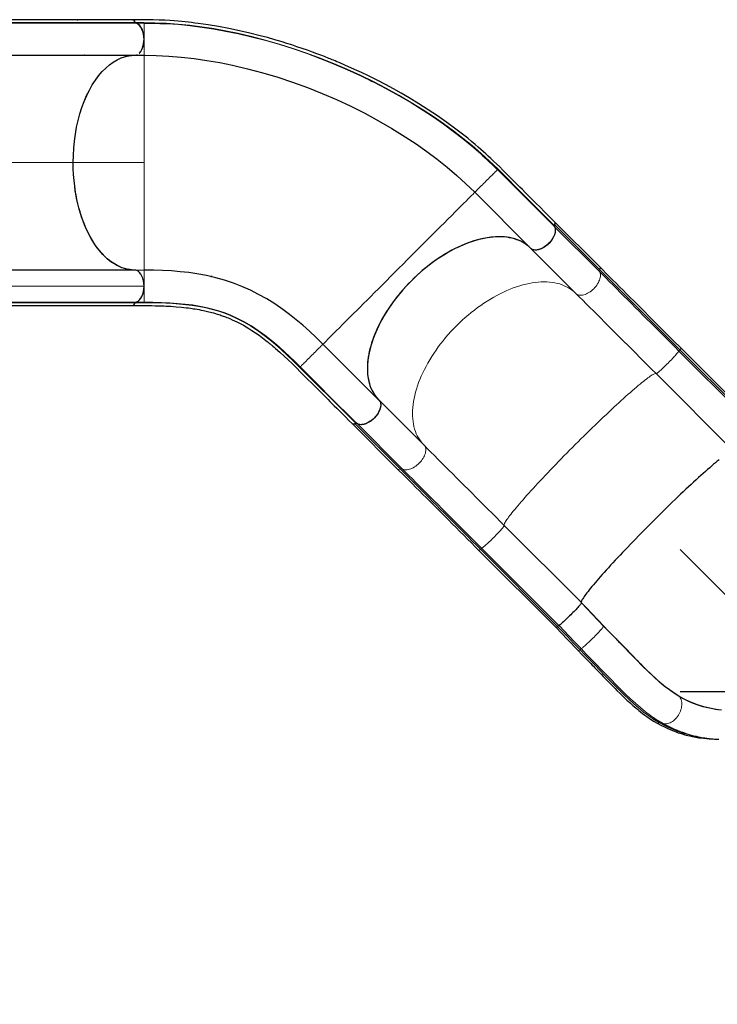
# Model space of a CAD drawing. Units: inches. Extents: x 336 to 934, y -457 to 75.
# Drawn here: x 733 to 798, y -264 to -173 of the extents above; entities that cross this region are included whole.
import ezdxf

# ---------------------------------------------------------------- set-up
doc = ezdxf.new("R2010")
doc.units = ezdxf.units.IN
doc.header["$MEASUREMENT"] = 0
doc.header["$PDSIZE"] = -1
doc.layers.add('CONTOUR', color=7, linetype='Continuous')
doc.layers.add('DIM_CIRCULATION_LIBRE', color=7, linetype='Continuous')
doc.styles.add('DIM', font='romans.shx')
doc.dimstyles.new('Implantation (Pied-mètre)', dxfattribs={"dimscale": 96, "dimtxt": 0.09375, "dimasz": 0.125, "dimexe": 0.125, "dimexo": 0.125, "dimgap": 0.03, "dimtad": 1, "dimdec": 3, "dimzin": 0, "dimdsep": 46, "dimlunit": 4, "dimtxsty": 'DIM', "dimblk1": 'OBLIQUE', "dimblk2": 'OBLIQUE', "dimsah": 1, "dimcen": 0.089844, "dimdle": 0.125, "dimclrt": 7, "dimadec": 0, "dimazin": 0, "dimtfac": 1, "dimtdec": 0, "dimtofl": 0, "dimtmove": 0, "dimatfit": 3, "dimldrblk": 'OBLIQUE', "dimfxl": 1, "dimfrac": 2, "dimtolj": 1, "dimtzin": 0, "dimarcsym": 0})

# ---------------------------------------------------------------- blocks, each defined once
blk = doc.blocks.new('_OBLIQUE')
at = {"color": 0, "linetype": 'ByBlock'}
blk.add_line((-0.5, -0.5), (0.5, 0.5), dxfattribs=at)
blk = doc.blocks.new('*D99')
at = {"layer": 'Defpoints', "color": 0}
for p in [(790.3, -252.8), (858.794, -286.13), (841.212, -303.712)]:
    blk.add_point(p, dxfattribs=at)
at = {"layer": 'DIM_CIRCULATION_LIBRE', "color": 0, "lineweight": -2}
for p, q in [((794.625, -221.96), (826.376, -253.711)), ((803.559, -239.542), (821.141, -221.96)), ((872.053, -299.388), (840.301, -267.636)), ((854.47, -290.454), (872.053, -272.871))]:
    blk.add_line(p, q, dxfattribs=at)
at = {"layer": 'DIM_CIRCULATION_LIBRE', "color": 0, "lineweight": -2, "xscale": 18.75, "yscale": 18.75, "zscale": 18.75}
for p, rotation in [((807.883, -235.218), 134.9999994746217), ((858.794, -286.13), 314.9999994746217)]:
    blk.add_blockref('_OBLIQUE', p, dxfattribs=dict(at, rotation=rotation))
at = {"layer": 'DIM_CIRCULATION_LIBRE', "color": 7, "insert": (833.339, -260.674), "char_height": 14.0625, "attachment_point": 5, "rotation": 315, "style": 'DIM'}
blk.add_mtext('\\A1;A', dxfattribs=at)

msp = doc.modelspace()

# ---------------------------------------------------------------- linework, layer by layer
at = {"layer": 'CONTOUR', "lineweight": 25}
for p, q in [((743.65362, -172.62368), (728.30007, -172.62368)), ((738.46315, -172.62247), (738.54001, -172.61816)), ((743.82982, -172.88426), (743.81168, -172.7965)), ((743.86391, -172.93577), (743.86099, -172.93478)), ((744.69325, -172.96117), (744.69325, -172.93571)), ((729.6928, -175.93623), (743.83285, -175.93623)), ((729.77609, -175.92889), (743.91613, -175.92889)), ((737.28895, -175.92889), (737.27706, -175.93623)), ((738.92627, -175.93623), (738.93124, -175.92889)), ((739.08797, -175.92889), (739.08216, -175.93623)), ((739.13947, -175.92889), (739.13377, -175.93623)), ((741.40823, -175.93623), (741.41921, -175.92889)), ((743.86358, -175.93481), (744.69325, -175.93481)), ((744.69325, -175.93481), (744.69325, -175.91056)), ((744.69325, -175.98007), (744.69325, -175.93481)), ((777.62613, -186.5769), (777.60764, -186.59539)), ((780.72566, -193.91787), (775.50541, -188.69762)), ((787.14194, -195.65024), (782.94178, -191.45008)), ((780.72624, -193.91912), (784.92639, -198.11927)), ((743.83285, -195.93528), (729.6928, -195.93528)), ((743.86074, -195.9356), (743.83289, -195.93481)), ((750.92095, -196.53003), (750.94877, -196.53239)), ((751.05435, -196.54229), (750.94871, -196.53288)), ((761.36328, -202.83976), (766.58352, -208.06)), ((801.90975, -210.41805), (794.72119, -203.22948)), ((792.39319, -205.58607), (799.58175, -212.77463)), ((766.58352, -208.06), (766.60266, -208.08026)), ((766.5841, -208.06125), (770.78426, -212.26141)), ((764.11507, -210.2768), (768.31522, -214.47696)), ((778.25105, -219.7282), (785.43962, -226.91677)), ((775.89447, -222.0562), (783.08303, -229.24477)), ((783.33275, -229.03907), (783.3971, -229.10067)), ((783.33551, -229.03632), (783.3971, -229.10067)), ((783.38278, -229.09143), (783.3971, -229.10067)), ((787.51151, -229.10244), (787.51139, -229.10231)), ((794.59531, -235.68629), (794.59478, -235.68598)), ((792.24764, -237.69351), (792.19815, -237.66142)), ((792.88032, -238.08364), (792.87421, -238.07995))]:
    msp.add_line(p, q, dxfattribs=at)
at = {"layer": 'CONTOUR', "lineweight": 18}
for p, q in [((729.68978, -172.88426), (743.82982, -172.88426)), ((743.86449, -172.93539), (729.72445, -172.93539)), ((744.69328, -172.93573), (743.86331, -172.93574)), ((744.69325, -174.43528), (744.69325, -172.96117)), ((744.69325, -175.91056), (744.69325, -174.43528)), ((737.2962, -175.93623), (737.31254, -175.92889)), ((737.49015, -175.92889), (737.44206, -175.93623)), ((739.0995, -175.93623), (739.10553, -175.92889)), ((739.20394, -175.92889), (739.19783, -175.93623)), ((741.15641, -175.92889), (741.14565, -175.93623)), ((741.95449, -175.92889), (741.94061, -175.93623)), ((742.09435, -175.93623), (742.10825, -175.92889)), ((744.69325, -185.93481), (744.69325, -175.98007)), ((720.319, -185.93528), (738.09708, -185.93528)), ((738.09712, -185.93481), (744.69325, -185.93481)), ((744.69325, -195.93481), (744.69325, -185.93481)), ((782.90923, -191.87292), (787.10939, -196.07307)), ((782.92941, -191.69195), (787.12956, -195.8921)), ((744.69325, -195.93481), (743.83289, -195.93481)), ((744.69325, -195.93481), (744.69325, -197.4346)), ((730.55317, -197.43528), (744.69321, -197.43528)), ((743.82982, -198.9863), (729.68978, -198.9863)), ((729.72443, -198.93427), (743.86447, -198.93427)), ((743.8633, -198.93387), (744.69328, -198.93386)), ((794.51549, -203.47918), (801.70406, -210.66775)), ((794.607, -203.36954), (801.79557, -210.55811)), ((764.35693, -210.26442), (768.55709, -214.46458)), ((764.5379, -210.24425), (768.73806, -214.4444)), ((776.03453, -221.94202), (783.22309, -229.13059)), ((776.14417, -221.85051), (783.33273, -229.03908)), ((787.51151, -229.10244), (787.51426, -229.0997)), ((794.59478, -235.68598), (794.59756, -235.6832))]:
    msp.add_line(p, q, dxfattribs=at)
at = {"layer": 'CONTOUR', "lineweight": 25, "flags": 128}
for points in [[(743.65356, -172.62592), (743.69399, -172.63005), (743.74948, -172.67047), (743.79417, -172.74067), (743.82298, -172.83253), (743.83049, -172.88465)], [(782.94172, -191.44877), (782.45935, -190.96639), (782.0065, -190.51351), (781.58314, -190.09015), (781.18927, -189.6963), (780.82487, -189.33198), (780.48999, -188.99718), (780.20131, -188.70854), (779.93892, -188.44614), (779.70286, -188.20997), (779.48896, -187.99581), (779.27519, -187.78159), (778.99807, -187.50355), (778.71571, -187.22009), (778.4276, -186.9312), (778.13293, -186.63693), (777.83117, -186.33808), (777.53854, -186.05199), (777.26312, -185.7871), (777.0053, -185.54345), (776.76583, -185.32097), (776.54542, -185.11948), (776.32373, -184.92004), (776.08277, -184.70689), (775.82201, -184.4803), (775.54087, -184.24057), (775.20739, -183.96208), (774.84828, -183.66899), (774.47961, -183.37507), (774.10958, -183.08681), (773.7385, -182.80422), (772.89272, -182.18293), (772.04172, -181.58748), (771.17273, -181.00771), (770.28606, -180.44346), (769.38296, -179.89528), (768.66254, -179.47607), (767.93317, -179.06721), (767.18955, -178.66582), (766.41131, -178.26181), (765.5964, -177.85572), (764.95591, -177.54836), (764.30894, -177.24814), (763.68035, -176.96612), (763.47303, -176.87517), (763.26794, -176.78618), (763.0651, -176.69914), (762.86454, -176.61401), (762.66627, -176.53078), (762.48527, -176.45558), (762.33735, -176.39468), (762.23517, -176.3529), (762.15848, -176.3217), (762.10146, -176.29859), (762.02541, -176.26789), (761.92325, -176.22684), (761.79491, -176.17561), (761.64675, -176.11693), (761.49254, -176.05638), (761.15122, -175.92425), (760.78513, -175.78541), (760.39416, -175.64039), (759.91952, -175.46885), (759.42599, -175.29569), (758.94189, -175.13098), (758.46831, -174.97474), (758.0054, -174.82669), (757.55332, -174.68655), (756.86513, -174.48165), (756.19422, -174.29167), (755.52287, -174.11125), (754.55113, -173.86734), (753.57933, -173.64392), (752.6086, -173.4414), (751.64016, -173.26022), (750.67731, -173.10112), (749.73566, -172.96629), (749.43033, -172.92708), (749.12775, -172.89043), (748.82792, -172.85632), (748.53088, -172.8247), (748.22852, -172.79476), (747.88979, -172.76394), (747.51208, -172.73301), (747.09595, -172.70319), (746.61957, -172.67463), (746.10276, -172.65054), (745.54678, -172.63277), (744.95331, -172.6232), (744.32332, -172.62186), (743.65368, -172.62202)], [(743.66736, -172.62733), (743.65868, -172.62382), (743.65374, -172.62508)], [(743.85838, -172.93389), (743.85218, -172.93178), (743.84191, -172.921), (743.8346, -172.90541), (743.83049, -172.88465)], [(744.2464, -175.74591), (744.2758, -175.72081), (744.39623, -175.56987), (744.4971, -175.38945), (744.58105, -175.17474), (744.63991, -174.95274), (744.67859, -174.71095), (744.69367, -174.45712), (744.68218, -174.19441), (744.64827, -173.95907), (744.59184, -173.7303), (744.51296, -173.51598), (744.41083, -173.32311), (744.2986, -173.17426), (744.17036, -173.05634), (744.02312, -172.97258), (743.86449, -172.93539)], [(744.69325, -174.43515), (744.68097, -174.18352), (744.64485, -173.93896), (744.58553, -173.70856), (744.50505, -173.49857), (744.40516, -173.315), (744.28907, -173.16311), (744.16025, -173.04786), (744.02221, -172.97165), (743.94464, -172.95407)], [(744.69328, -172.93571), (745.74551, -172.9519), (746.60653, -172.9906)], [(738.09708, -185.93528), (738.11032, -185.26241), (738.14975, -184.59034), (738.21491, -183.9236), (738.30535, -183.26668), (738.42062, -182.6241), (738.56088, -181.99678), (738.72572, -181.38536), (738.91387, -180.79383), (739.12401, -180.2262), (739.35488, -179.68645), (739.60614, -179.17598), (739.87751, -178.69458), (740.16702, -178.2453), (740.47274, -177.83122), (740.79273, -177.45541), (741.12681, -177.11861), (741.47435, -176.82088), (741.83292, -176.56393), (742.2001, -176.3495), (742.57346, -176.17931), (742.98925, -176.04414), (743.41018, -175.9626), (743.83285, -175.93528)], [(738.09712, -185.93481), (738.11036, -185.26276), (738.14975, -184.59154), (738.2148, -183.92561), (738.30504, -183.26946), (738.41998, -182.62754), (738.55988, -182.00084), (738.7244, -181.39006), (738.9122, -180.79912), (739.12192, -180.23193), (739.35222, -179.6924), (739.60333, -179.18123), (739.87468, -178.69931), (740.16426, -178.2496), (740.47007, -177.83505), (740.79009, -177.45862), (741.12383, -177.1215), (741.47105, -176.82345), (741.82933, -176.5662), (742.19625, -176.3515), (742.56936, -176.18107), (742.8816, -176.07397), (743.19723, -175.99694), (743.5148, -175.95041), (743.83289, -175.93481)], [(744.69325, -175.91059), (744.72425, -175.92875), (744.75527, -175.93486)], [(744.75509, -175.93586), (745.83599, -175.95424), (746.99531, -176.01222), (748.16836, -176.10828), (749.35232, -176.24194), (750.54455, -176.41257), (751.74265, -176.61936), (752.94418, -176.86151), (754.3472, -177.18762), (755.74847, -177.55945), (757.14486, -177.97567), (758.53328, -178.43498), (759.9109, -178.93617), (761.27494, -179.47803), (762.62262, -180.0594), (763.95114, -180.67913), (765.25768, -181.33611), (766.53939, -182.02919), (767.79316, -182.75712), (769.01585, -183.51861), (770.03668, -184.197), (771.03009, -184.89795), (771.99378, -185.62034), (772.92548, -186.36301), (773.82287, -187.12456), (774.68363, -187.90332), (775.50541, -188.69762)], [(766.09307, -178.45215), (765.91079, -178.36061), (765.64163, -178.22713)], [(776.22475, -185.25418), (776.86536, -185.83926), (777.62613, -186.57691)], [(743.53706, -195.92036), (743.35804, -195.90093), (743.12002, -195.85776), (742.88324, -195.79732), (742.64301, -195.71776), (742.40495, -195.62042), (742.16776, -195.50461), (741.93363, -195.3712), (741.71105, -195.22595), (741.49213, -195.06468), (741.27575, -194.88646), (741.0638, -194.69272), (740.8522, -194.47906), (740.64603, -194.24983), (740.44423, -194.00353), (740.24867, -193.74238), (740.06638, -193.47708), (739.89054, -193.19889), (739.66287, -192.80152), (739.44821, -192.38212), (739.24749, -191.94278), (739.10387, -191.5944), (738.96899, -191.23557), (738.84734, -190.87992), (738.73422, -190.51582), (738.62912, -190.1413), (738.53304, -189.75949), (738.44443, -189.36248), (738.36563, -188.95924), (738.29626, -188.54749), (738.23705, -188.13095), (738.17627, -187.5913), (738.13262, -187.04664), (738.10599, -186.49182), (738.09708, -185.93528)], [(743.83289, -195.93481), (743.5155, -195.91931), (743.19886, -195.87308), (742.8844, -195.79654), (742.56389, -195.68635), (742.24721, -195.54461), (741.93591, -195.37192), (741.63928, -195.17449), (741.34918, -194.9484), (741.06694, -194.6948), (740.78537, -194.40579), (740.51342, -194.08922), (740.25238, -193.7466), (740.00967, -193.38905), (739.77854, -193.00828), (739.56011, -192.60596), (739.34911, -192.17036), (739.15249, -191.7142), (738.97114, -191.23974), (738.81014, -190.76267), (738.66437, -190.27046), (738.5346, -189.7653), (738.41819, -189.23302), (738.31932, -188.68958), (738.23837, -188.13768), (738.17694, -187.59332), (738.13276, -187.04304), (738.10607, -186.48936), (738.09712, -185.93481)], [(782.93869, -191.45166), (782.96304, -191.47977), (782.97515, -191.5467), (782.95862, -191.62732), (782.91516, -191.71295), (782.88076, -191.75938)], [(782.92648, -191.43747), (782.94195, -191.45025), (782.96468, -191.48436), (782.97498, -191.52798), (782.97234, -191.57888), (782.95689, -191.63448), (782.92941, -191.69195)], [(782.90923, -191.87292), (782.95122, -191.94822), (782.98209, -192.03221), (783.00157, -192.12408), (783.00946, -192.22295), (783.00569, -192.32789), (782.9903, -192.43789), (782.96342, -192.5519), (782.92532, -192.66883), (782.87636, -192.78758), (782.81701, -192.90699), (782.74783, -193.02595), (782.66948, -193.14331), (782.58272, -193.25795), (782.48837, -193.36878), (782.38732, -193.47474), (782.28054, -193.57483), (782.16906, -193.66808), (782.05393, -193.7536), (781.93626, -193.83059), (781.81716, -193.8983), (781.69777, -193.9561), (781.57923, -194.00342), (781.46267, -194.03983), (781.3492, -194.06496), (781.23991, -194.07859), (781.13584, -194.08057), (781.03798, -194.0709), (780.94726, -194.04966), (780.86455, -194.01706), (780.79064, -193.97341), (780.72624, -193.91912)], [(782.86824, -191.81918), (782.94832, -191.94236), (782.99574, -192.09127), (783.00864, -192.26204), (782.98717, -192.44955), (782.93133, -192.64897), (782.84315, -192.85428), (782.72499, -193.05936), (782.58041, -193.25875), (782.39435, -193.46591)], [(782.88076, -191.75938), (782.86962, -191.77576), (782.86331, -191.79234), (782.86256, -191.80688), (782.86728, -191.81807), (782.86824, -191.81917)], [(780.72566, -193.91787), (780.5517, -193.75603), (780.36559, -193.60636), (780.16629, -193.46836), (779.95522, -193.3433), (779.73022, -193.23033), (779.49387, -193.13115), (779.24496, -193.04547), (778.98534, -192.97422), (778.72478, -192.91933), (778.45497, -192.87835), (777.95846, -192.84036), (777.43589, -192.84641), (777.04553, -192.87836), (776.64439, -192.93354), (776.32696, -192.99225), (776.00436, -193.0649), (775.42503, -193.22671), (774.83289, -193.43171), (774.40109, -193.60542), (773.96592, -193.8007), (773.62752, -193.96645), (773.28859, -194.14459), (772.69196, -194.48789), (772.09731, -194.86854), (771.67297, -195.16433), (771.25307, -195.47758), (770.93172, -195.7317), (770.61451, -195.99534), (770.0675, -196.48168), (769.53703, -196.99521), (769.16779, -197.37984), (768.81031, -197.7759), (768.54235, -198.08967), (768.28275, -198.40899), (767.84726, -198.98341), (767.44094, -199.57184), (767.16847, -200.00179), (766.91381, -200.43581), (766.72937, -200.77395), (766.55656, -201.11305), (766.28152, -201.71096), (766.04504, -202.3082), (765.89996, -202.73522), (765.77665, -203.15847), (765.6618, -203.64246), (765.5892, -204.04104), (765.53844, -204.43237), (765.51357, -204.74283), (765.50336, -205.04707), (765.50795, -205.34638), (765.52755, -205.63822), (765.58251, -206.04531), (765.65287, -206.3721), (765.74532, -206.68505), (765.83618, -206.92742), (765.9413, -207.15952), (766.0614, -207.38222), (766.19573, -207.59354), (766.37923, -207.83598), (766.58352, -208.06)], [(780.72624, -193.91912), (780.56964, -193.77241), (780.40338, -193.6358), (780.22767, -193.50947), (780.04277, -193.39361), (779.84894, -193.28837), (779.64645, -193.1939), (779.43558, -193.11034), (779.21662, -193.0378), (778.98989, -192.97638), (778.75569, -192.92616), (778.51436, -192.88723), (778.26624, -192.85963), (778.01166, -192.8434), (777.751, -192.83856), (777.4846, -192.84513), (777.21285, -192.86308), (776.93612, -192.89241), (776.6548, -192.93305), (776.36929, -192.98497), (776.07999, -193.04808), (775.78729, -193.1223), (775.49161, -193.20753), (775.19336, -193.30364), (774.89296, -193.4105), (774.59083, -193.52796), (774.28739, -193.65585), (773.98306, -193.79401), (773.67828, -193.94223), (773.37346, -194.1003), (773.06904, -194.26802), (772.76544, -194.44513), (772.46309, -194.6314), (772.1624, -194.82656), (771.86379, -195.03034), (771.5677, -195.24246), (771.27452, -195.46261), (770.98467, -195.6905), (770.69856, -195.9258), (770.41658, -196.16818), (770.13913, -196.41731), (769.8666, -196.67283), (769.59937, -196.93439), (769.33781, -197.20162), (769.08229, -197.47415), (768.83317, -197.7516), (768.59078, -198.03358), (768.35548, -198.31969), (768.1276, -198.60954), (767.90744, -198.90271), (767.69533, -199.19881), (767.49154, -199.49741), (767.29638, -199.7981), (767.11011, -200.10046), (766.933, -200.40406), (766.76529, -200.70848), (766.60721, -201.01329), (766.45899, -201.31808), (766.32084, -201.6224), (766.19294, -201.92584), (766.07548, -202.22797), (765.96862, -202.52837), (765.87251, -202.82662), (765.78729, -203.1223), (765.71307, -203.415), (765.64995, -203.70431), (765.59804, -203.98982), (765.55739, -204.27114), (765.52807, -204.54786), (765.51011, -204.81961), (765.50355, -205.08601), (765.50838, -205.34668), (765.52461, -205.60125), (765.55221, -205.84938), (765.59115, -206.09071), (765.64136, -206.3249), (765.70278, -206.55164), (765.77532, -206.77059), (765.85889, -206.98147), (765.95336, -207.18396), (766.05859, -207.37779), (766.17446, -207.56269), (766.30078, -207.73839), (766.4374, -207.90466), (766.5841, -208.06125)], [(782.39435, -193.46591), (782.21049, -193.63286), (782.00919, -193.78236), (781.80729, -193.90183), (781.59898, -193.99473), (781.4015, -194.0533), (781.20943, -194.07895), (781.03922, -194.06989), (780.8856, -194.0257), (780.80006, -193.97901), (780.72566, -193.91787)], [(744.69321, -197.43528), (744.68081, -197.18595), (744.64328, -196.93662), (744.58452, -196.70841), (744.50268, -196.49447), (744.40246, -196.31127), (744.28159, -196.15686), (744.15689, -196.04757), (744.02031, -195.97244), (743.92776, -195.94483), (743.83285, -195.93528)], [(744.69325, -197.4346), (744.68091, -197.18299), (744.64471, -196.93846), (744.58537, -196.70811), (744.50486, -196.49818), (744.40501, -196.31483), (744.28899, -196.16312), (744.16028, -196.04794), (744.02238, -195.97171), (743.86074, -195.9356)], [(761.36328, -202.83976), (760.73442, -202.22409), (760.10917, -201.6392), (759.48677, -201.08547), (758.8664, -200.56318), (758.24691, -200.07216), (757.62706, -199.6121), (756.88098, -199.10037), (756.13003, -198.63171), (755.37159, -198.20502), (754.60294, -197.81914), (753.82124, -197.47286), (753.02364, -197.16497), (752.20727, -196.89431), (751.36925, -196.65973), (750.50685, -196.46012), (749.61745, -196.29441), (748.85384, -196.18142), (748.06859, -196.09058), (747.26061, -196.02122), (746.42896, -195.97267), (745.57326, -195.94414), (744.69325, -195.93481)], [(794.72119, -203.22948), (794.53121, -203.03951), (794.17078, -202.67908), (793.81123, -202.31953), (793.45279, -201.96109), (793.09567, -201.60397), (792.74008, -201.24838), (792.38622, -200.89452), (792.03431, -200.54261), (791.68456, -200.19286), (791.33717, -199.84547), (790.99235, -199.50064), (790.65029, -199.15859), (790.31121, -198.81951), (789.9753, -198.4836), (789.64276, -198.15106), (789.31379, -197.82209), (788.98858, -197.49688), (788.66733, -197.17562), (788.35021, -196.85851), (788.03743, -196.54573), (787.72916, -196.23746), (787.42559, -195.93389), (787.14194, -195.65024)], [(743.86447, -198.93427), (744.00696, -198.90352), (744.14853, -198.82906), (744.27722, -198.71829), (744.39685, -198.5677), (744.49784, -198.38673), (744.58175, -198.17124), (744.64019, -197.94933), (744.67843, -197.70772), (744.69321, -197.43528)], [(744.3782, -198.59179), (744.39368, -198.57232), (744.49522, -198.39184), (744.57805, -198.18433), (744.63953, -197.95579), (744.67831, -197.71258), (744.69325, -197.4346)], [(743.65344, -199.24371), (743.6942, -199.23947), (743.74964, -199.19893), (743.79434, -199.12854), (743.82304, -199.03667), (743.83043, -198.98542)], [(743.65362, -199.24558), (743.70555, -199.23196), (743.75455, -199.18841), (743.7988, -199.11223), (743.82685, -199.01028), (743.82982, -198.9863)], [(784.92639, -198.11927), (785.24178, -198.43466), (785.56264, -198.75552), (785.88877, -199.08165), (786.21993, -199.41281), (786.55592, -199.7488), (786.89649, -200.08937), (787.24142, -200.4343), (787.59048, -200.78336), (787.94343, -201.13631), (788.30002, -201.49291), (788.66003, -201.85291), (789.02321, -202.21609), (789.38931, -202.58219), (789.75808, -202.95096), (790.12927, -203.32215), (790.50264, -203.69552), (790.87792, -204.0708), (791.25488, -204.44776), (791.63324, -204.82612), (792.01277, -205.20565), (792.39319, -205.58607)], [(725.57932, -199.24689), (733.08032, -199.24688), (736.39001, -199.24689), (743.65374, -199.24689)], [(743.65357, -199.24759), (744.14639, -199.24751), (744.60474, -199.24754), (745.02608, -199.24863), (745.40664, -199.25231), (745.74793, -199.25822), (746.04669, -199.26557), (746.31079, -199.27392), (746.54156, -199.28272), (746.74108, -199.29155), (747.20367, -199.31668), (747.68125, -199.35018), (748.17194, -199.3936), (748.4168, -199.41902), (748.63964, -199.44451), (748.83915, -199.46933), (749.01613, -199.49301), (749.17131, -199.51511), (749.31393, -199.53657), (749.46497, -199.56054), (749.63405, -199.58894), (749.82059, -199.62227), (750.02395, -199.6611), (750.24145, -199.70565), (750.72134, -199.81566), (751.17385, -199.93539), (751.34468, -199.98491), (751.50986, -200.03515), (751.65679, -200.08185), (751.78361, -200.1237), (751.89071, -200.16018), (751.97849, -200.19088), (752.0704, -200.22379), (752.18396, -200.26556), (752.28818, -200.30499), (752.40543, -200.35062), (752.53556, -200.40285), (752.67375, -200.46018), (752.9124, -200.5638), (753.13355, -200.66515), (753.33773, -200.76334), (753.52533, -200.85754), (753.70536, -200.95155), (753.94679, -201.08324), (754.1949, -201.2253), (754.45157, -201.37944), (754.74932, -201.56737), (755.06768, -201.77902), (755.40678, -202.01638), (755.73882, -202.26036), (756.04778, -202.49732), (756.15527, -202.58193), (756.25964, -202.66514), (756.35616, -202.74299), (756.43592, -202.80797), (756.49861, -202.85945), (756.54492, -202.8977), (756.60873, -202.95073), (756.69602, -203.02385), (756.807, -203.11777), (756.94196, -203.23339), (757.34522, -203.58784), (757.74091, -203.94807), (758.12873, -204.31221), (758.51211, -204.68139), (758.895, -205.05727), (759.27649, -205.43685), (759.84554, -206.00662), (760.41382, -206.57518), (760.97927, -207.14072), (761.53093, -207.69243), (761.68986, -207.85137), (761.84749, -208.00901), (762.01163, -208.17315), (762.2002, -208.36173), (762.41391, -208.57544), (762.65275, -208.81428), (762.90096, -209.06249), (763.17152, -209.33304), (763.46442, -209.62594), (763.77967, -209.94119), (764.11727, -210.27878)], [(766.60266, -208.08026), (766.68352, -208.20301), (766.73167, -208.35164), (766.74521, -208.52226), (766.72436, -208.70973), (766.66894, -208.90944), (766.58099, -209.11516), (766.46324, -209.32015), (766.31907, -209.51955), (766.15186, -209.70799), (765.96686, -209.87982), (765.7697, -210.02957), (765.56561, -210.1538), (765.35991, -210.24882), (765.15881, -210.31204), (764.96812, -210.34118), (764.79305, -210.33597), (764.62335, -210.28952), (764.48482, -210.20257)], [(766.5841, -208.06125), (766.63839, -208.12566), (766.68204, -208.19957), (766.71464, -208.28228), (766.73588, -208.373), (766.74555, -208.47086), (766.74357, -208.57493), (766.72994, -208.68422), (766.70481, -208.79768), (766.66841, -208.91424), (766.62108, -209.03278), (766.56329, -209.15217), (766.49557, -209.27127), (766.41859, -209.38895), (766.33306, -209.50408), (766.23981, -209.61556), (766.13973, -209.72233), (766.03376, -209.82338), (765.92293, -209.91774), (765.80829, -210.0045), (765.69093, -210.08284), (765.57198, -210.15202), (765.45256, -210.21137), (765.33382, -210.26033), (765.21688, -210.29843), (765.10287, -210.32531), (764.99287, -210.34071), (764.88794, -210.34448), (764.78906, -210.33659), (764.69719, -210.31711), (764.61321, -210.28623), (764.5379, -210.24425)], [(764.35693, -210.26442), (764.29947, -210.2919), (764.24387, -210.30735), (764.19296, -210.31), (764.14934, -210.29969), (764.11523, -210.27697), (764.11116, -210.27268)], [(764.42467, -210.21539), (764.34076, -210.27178), (764.25621, -210.30374), (764.18055, -210.30766), (764.12226, -210.2831), (764.11258, -210.27106)], [(764.48482, -210.20257), (764.4737, -210.1971), (764.45882, -210.19746), (764.44262, -210.20332), (764.42467, -210.21539)], [(770.78426, -212.26141), (771.09964, -212.57679), (771.42051, -212.89766), (771.74663, -213.22378), (772.0778, -213.55495), (772.41378, -213.89093), (772.75435, -214.2315), (773.09928, -214.57644), (773.44834, -214.92549), (773.80129, -215.27844), (774.15789, -215.63504), (774.5179, -215.99505), (774.88107, -216.35823), (775.24717, -216.72432), (775.61594, -217.09309), (775.98713, -217.46429), (776.3605, -217.83765), (776.73579, -218.21294), (777.11274, -218.58989), (777.49111, -218.96826), (777.87063, -219.34778), (778.25105, -219.7282)], [(798.25693, -213.61325), (798.09805, -213.74353), (797.93137, -213.88232), (797.75712, -214.02945), (797.57555, -214.18469), (797.38691, -214.34783), (797.19147, -214.51864), (796.98949, -214.69689), (796.78126, -214.88233), (796.56707, -215.0747), (796.34722, -215.27372), (796.12201, -215.47913), (795.89176, -215.69063), (795.65679, -215.90793), (795.41743, -216.13073), (795.17402, -216.35871), (794.92688, -216.59156), (794.67637, -216.82895), (794.42285, -217.07056), (794.16665, -217.31603), (793.90814, -217.56504), (793.64768, -217.81723), (793.38563, -218.07225), (793.12236, -218.32975), (792.85824, -218.58936), (792.59363, -218.85073), (792.32891, -219.11349), (792.06444, -219.37726), (791.80059, -219.64169), (791.53774, -219.90641), (791.27624, -220.17104), (791.01646, -220.43522), (790.75877, -220.69857), (790.50353, -220.96074), (790.25109, -221.22135), (790.0018, -221.48003), (789.75601, -221.73644), (789.51407, -221.99021), (789.27631, -222.24098), (789.04307, -222.48841), (788.81467, -222.73215), (788.59142, -222.97187), (788.37365, -223.20722), (788.16165, -223.43787), (787.95572, -223.66352), (787.75615, -223.88383), (787.56321, -224.09851), (787.37718, -224.30725), (787.19832, -224.50977), (787.02687, -224.70577), (786.86307, -224.89499), (786.70716, -225.07717), (786.55935, -225.25204), (786.41984, -225.41936), (786.28884, -225.57891), (786.16652, -225.73045), (786.05306, -225.87378), (785.94861, -226.0087), (785.85332, -226.13501), (785.76732, -226.25254), (785.69073, -226.36113), (785.62367, -226.46063), (785.56621, -226.5509), (785.51845, -226.6318), (785.48045, -226.70323), (785.45226, -226.7651), (785.43393, -226.8173), (785.42547, -226.85977), (785.4269, -226.89245), (785.43822, -226.9153)], [(768.31522, -214.47696), (768.47193, -214.63366), (768.77345, -214.93519), (769.07975, -215.24149), (769.39065, -215.55238), (769.70595, -215.86769), (770.02548, -216.18721), (770.34904, -216.51077), (770.67644, -216.83818), (771.0075, -217.16923), (771.342, -217.50374), (771.67977, -217.8415), (772.02059, -218.18232), (772.36427, -218.526), (772.7106, -218.87233), (773.05938, -219.22111), (773.4104, -219.57213), (773.76345, -219.92519), (774.11834, -220.28007), (774.47484, -220.63657), (774.83275, -220.99448), (775.19185, -221.35359), (775.55194, -221.71367), (775.89447, -222.0562)], [(785.4406, -226.93123), (785.43062, -226.95436), (785.41071, -226.98716), (785.38106, -227.02931), (785.34195, -227.0804), (785.29375, -227.13997), (785.23691, -227.20744), (785.17197, -227.28218), (785.09955, -227.36349), (785.02032, -227.45059), (784.93504, -227.54266), (784.84451, -227.63884), (784.74958, -227.73822), (784.65115, -227.83985), (784.55016, -227.94279), (784.44754, -228.04605), (784.34428, -228.14866), (784.24135, -228.24965), (784.13972, -228.34808), (784.04034, -228.44301), (783.94416, -228.53354), (783.85209, -228.61882), (783.76499, -228.69805), (783.68369, -228.77047), (783.60895, -228.8354), (783.54148, -228.89224), (783.48191, -228.94044), (783.43082, -228.97954), (783.38868, -229.00919), (783.35588, -229.0291), (783.33275, -229.03907)], [(787.51139, -229.10231), (786.47491, -228.01787), (785.95645, -227.47586), (785.43785, -226.93398)], [(787.51426, -229.0997), (785.87468, -227.38482), (785.44058, -226.93125)], [(783.08158, -229.24331), (784.11745, -230.32602), (785.15277, -231.40924)], [(794.59478, -235.68598), (794.1168, -235.39157), (793.63933, -235.05606), (793.16206, -234.68434), (792.68466, -234.2813), (792.17414, -233.82168), (791.65965, -233.33456), (791.14097, -232.82493), (790.56661, -232.24422), (789.98453, -231.64494), (789.39361, -231.03409), (788.92843, -230.55719), (788.45727, -230.07675), (787.98375, -229.59206), (787.51151, -229.10244)], [(794.59756, -235.6832), (794.15996, -235.41538), (793.72324, -235.1131), (793.28719, -234.78015), (792.8387, -234.40938), (792.38838, -234.01253), (791.93594, -233.59336), (791.49301, -233.16715), (791.04622, -232.72481), (790.5956, -232.26923), (790.13203, -231.79267), (789.66302, -231.30677), (789.18682, -230.81627), (788.7724, -230.39404), (788.35486, -229.96873), (787.93414, -229.53638), (787.51426, -229.0997)], [(790.62737, -232.28771), (790.88042, -232.54468), (790.99316, -232.65921), (791.03815, -232.70515), (791.0599, -232.72754), (791.06723, -232.73516), (791.07235, -232.74052), (791.07587, -232.74426), (791.07937, -232.74806), (791.08061, -232.74945), (791.08162, -232.75064), (791.082, -232.75116), (791.08208, -232.75136), (791.08173, -232.75119), (791.08031, -232.75003), (791.07291, -232.74322), (791.03881, -232.71029), (790.89509, -232.56807), (790.66673, -232.33857), (790.20359, -231.8662), (789.73291, -231.38028), (789.55258, -231.19313), (789.37021, -231.00355), (789.12583, -230.75007), (789.00158, -230.62106), (788.87696, -230.49121), (788.81933, -230.431), (788.78129, -230.39128), (788.75591, -230.36484), (788.73888, -230.34714), (788.72743, -230.33523), (788.71623, -230.32359), (788.71132, -230.31848), (788.70835, -230.31538), (788.70713, -230.3141), (788.70706, -230.31402), (788.70721, -230.31417)], [(790.41944, -232.07465), (790.1019, -231.74927), (789.56892, -231.1971), (789.14167, -230.75658), (788.70721, -230.31417)], [(785.15277, -231.40924), (785.43882, -231.70699), (785.69851, -231.97503), (785.92901, -232.21134), (786.13026, -232.41669), (786.30204, -232.5915), (786.4425, -232.73434), (786.55575, -232.84957), (786.65341, -232.94908), (786.74918, -233.04686), (786.88251, -233.18353), (787.01256, -233.31769), (787.14969, -233.46026), (787.30674, -233.62336), (787.47173, -233.79433), (787.65537, -233.98408), (787.83772, -234.17179), (788.01328, -234.35172), (788.16641, -234.5079), (788.29648, -234.63994), (788.42917, -234.77398), (788.58078, -234.92621), (788.75145, -235.09631), (789.07275, -235.41234), (789.38565, -235.7139), (789.6842, -235.99497), (789.96786, -236.25509), (790.24335, -236.50044), (790.51249, -236.73246), (790.65217, -236.84965), (790.79215, -236.96477), (790.95259, -237.09371), (791.13945, -237.23965), (791.35342, -237.40091), (791.54113, -237.53704), (791.74688, -237.68022), (791.97152, -237.8291), (792.21599, -237.98202), (792.48141, -238.13707)], [(798.16077, -236.89308), (797.68927, -236.82382), (797.22544, -236.72964), (796.77026, -236.61178), (796.31974, -236.46992), (795.87813, -236.30609), (795.44172, -236.11964), (795.01431, -235.91281), (794.59531, -235.68629)], [(798.48995, -236.92176), (797.93203, -236.85872), (797.38725, -236.7616), (796.85686, -236.63243), (796.26833, -236.44823), (795.69541, -236.22695), (795.13839, -235.9711), (794.59756, -235.6832)], [(792.19817, -237.66143), (792.57057, -237.9017), (792.95435, -238.12699)], [(792.48141, -238.13707), (792.84053, -238.33186), (793.1767, -238.50095), (793.4882, -238.64612), (793.77366, -238.76971), (794.03175, -238.87379), (794.26138, -238.96039), (794.46141, -239.03125), (794.61131, -239.0816), (794.73709, -239.12203), (794.83824, -239.15336), (794.91432, -239.17622), (794.96499, -239.19112), (794.99391, -239.19951), (795.02892, -239.20954), (795.07551, -239.2227), (795.1883, -239.25365), (795.33922, -239.29304), (795.529, -239.33932), (795.74231, -239.38703), (795.95622, -239.43036), (796.37766, -239.5026), (796.80085, -239.55783), (797.3421, -239.60369), (797.72681, -239.61674)], [(792.95469, -238.12716), (793.19229, -238.25744), (793.40833, -238.37051), (793.6019, -238.46741), (793.77222, -238.54921), (793.91865, -238.61699), (794.02203, -238.66344), (794.10815, -238.70125), (794.17677, -238.73081), (794.23346, -238.75485), (794.26827, -238.76945), (794.30361, -238.78413), (794.34743, -238.80217), (794.3998, -238.82346), (794.46079, -238.84789), (794.57427, -238.89232), (794.70969, -238.94361), (794.85795, -238.9976), (795.25795, -239.13211), (795.66203, -239.25174), (795.90402, -239.31569), (796.12938, -239.37011), (796.32551, -239.41348), (796.49175, -239.44736), (796.63167, -239.47384), (796.77712, -239.49939), (796.94368, -239.5262), (797.1243, -239.55233), (797.3245, -239.57772), (797.55914, -239.60275), (797.83001, -239.62535), (798.02753, -239.63761), (798.24154, -239.64691)]]:
    msp.add_lwpolyline(points, dxfattribs=at)
at = {"layer": 'CONTOUR', "lineweight": 18, "flags": 128}
for points in [[(743.83054, -172.88521), (744.24578, -172.88526), (744.66049, -172.88516)], [(744.66049, -172.88516), (745.71531, -172.90055), (746.78664, -172.94776), (747.87223, -173.0267), (748.9695, -173.13701), (750.07727, -173.27838), (751.19322, -173.45023), (752.31427, -173.65172), (753.43931, -173.88234), (754.7278, -174.18079), (756.01575, -174.51525), (757.30166, -174.88493), (758.58331, -175.28886), (759.8582, -175.726), (761.12394, -176.19531), (762.3791, -176.69611), (763.62196, -177.22768), (764.8502, -177.78909), (766.06146, -178.37938), (767.2542, -178.99798), (768.42663, -179.64425), (769.57613, -180.31716), (770.69984, -181.01547), (771.66035, -181.64671), (772.5984, -182.29639), (773.51126, -182.96299), (774.39721, -183.64571), (775.255, -184.34408), (776.08217, -185.05639), (776.87685, -185.78129), (777.63884, -186.5185)], [(746.60653, -172.9906), (746.81416, -172.99994), (747.89712, -173.07955), (748.99185, -173.19038), (750.0972, -173.33217), (751.21083, -173.50434), (752.32967, -173.70608), (753.45263, -173.93688), (754.73887, -174.23548), (756.02473, -174.57004), (757.30869, -174.93975), (758.58853, -175.34369), (759.86175, -175.78082), (761.12595, -176.25013), (762.37969, -176.75094), (763.62125, -177.28251), (764.84828, -177.84395), (766.05845, -178.4343), (767.25016, -179.053), (768.42164, -179.69941), (769.57025, -180.37251), (770.69312, -181.07107), (771.65291, -181.70257), (772.59027, -182.35255), (773.50243, -183.0195), (774.38768, -183.70261), (775.24479, -184.40137), (776.07133, -185.11405), (776.22475, -185.25418)], [(777.60764, -186.59539), (777.60315, -186.59988), (777.54666, -186.65638), (777.49026, -186.71277), (777.41871, -186.78432), (777.33186, -186.87117), (777.25678, -186.94626), (777.1736, -187.02943), (777.0828, -187.12023), (776.98484, -187.2182), (776.88047, -187.32256), (776.7711, -187.43194), (776.65831, -187.54472), (776.54399, -187.65904), (776.43004, -187.77299), (776.31836, -187.88467), (776.21074, -187.99229), (776.10869, -188.09434), (776.01343, -188.1896), (775.92552, -188.27752), (775.84541, -188.35763), (775.77356, -188.42947), (775.69115, -188.51188), (775.624, -188.57903), (775.57197, -188.63106), (775.522, -188.68103), (775.50541, -188.69762)], [(782.86784, -191.81873), (780.24728, -189.19816), (779.37391, -188.32481), (778.5013, -187.45232), (777.6261, -186.57689)], [(777.63883, -186.51851), (778.5141, -187.39311), (779.38647, -188.26584), (780.25984, -189.13925), (782.88041, -191.75981)], [(775.50541, -188.69762), (775.48708, -188.71595), (775.43247, -188.77056), (775.34206, -188.86097), (775.21553, -188.9875), (775.05175, -189.15128), (774.88632, -189.31671), (774.69548, -189.50755), (774.47967, -189.72336), (774.2383, -189.96473), (773.96995, -190.23308), (773.67492, -190.52811), (773.35504, -190.84799), (773.01046, -191.19257), (772.64026, -191.56277), (772.34534, -191.85769), (772.03733, -192.16571), (771.71805, -192.48498), (771.38788, -192.81515), (771.04667, -193.15636), (770.69365, -193.50938), (770.32941, -193.87362), (769.95931, -194.24372), (769.58481, -194.61823), (769.20582, -194.99721), (768.82227, -195.38076), (768.43434, -195.76869), (768.04306, -196.15997), (767.65362, -196.54941), (767.27104, -196.93199), (766.89605, -197.30698), (766.52836, -197.67468), (766.16793, -198.0351), (765.81461, -198.38842), (765.46895, -198.73408), (765.1361, -199.06693), (764.81703, -199.386), (764.51127, -199.69176), (764.21837, -199.98466), (763.84696, -200.35608), (763.50008, -200.70295), (763.182, -201.02104), (762.89108, -201.31195), (762.62619, -201.57684), (762.38641, -201.81662), (762.17105, -202.03198), (761.98012, -202.22291), (761.81495, -202.38809), (761.65188, -202.55116), (761.52588, -202.67715), (761.43583, -202.7672), (761.38149, -202.82154), (761.36328, -202.83976)], [(787.10939, -196.07307), (787.15137, -196.14838), (787.18225, -196.23237), (787.20173, -196.32424), (787.20962, -196.42311), (787.20585, -196.52805), (787.19045, -196.63804), (787.16357, -196.75205), (787.12547, -196.86899), (787.07651, -196.98773), (787.01716, -197.10715), (786.94798, -197.22611), (786.86964, -197.34346), (786.78288, -197.45811), (786.68852, -197.56894), (786.58747, -197.6749), (786.4807, -197.77498), (786.36922, -197.86823), (786.25409, -197.95376), (786.13641, -198.03075), (786.01731, -198.09846), (785.89792, -198.15626), (785.77938, -198.20358), (785.66282, -198.23998), (785.54936, -198.26512), (785.44007, -198.27874), (785.336, -198.28073), (785.23814, -198.27105), (785.14742, -198.24982), (785.06471, -198.21722), (784.9908, -198.17356), (784.92639, -198.11927)], [(787.10939, -196.07307), (787.42221, -196.3859), (787.74046, -196.70415), (788.06394, -197.02763), (788.39241, -197.3561), (788.72567, -197.68935), (789.06347, -198.02716), (789.4056, -198.36929), (789.75182, -198.71551), (790.1019, -199.06559), (790.4556, -199.41929), (790.81268, -199.77637), (791.17291, -200.1366), (791.53603, -200.49972), (791.9018, -200.86549), (792.26998, -201.23367), (792.64031, -201.604), (793.01255, -201.97624), (793.38644, -202.35013), (793.76173, -202.72542), (794.13817, -203.10185), (794.51549, -203.47918)], [(787.14194, -195.65024), (787.14211, -195.6504), (787.16483, -195.68451), (787.17514, -195.72813), (787.17249, -195.77904), (787.15704, -195.83464), (787.12956, -195.8921)], [(787.12956, -195.8921), (787.4454, -196.20794), (787.76672, -196.52926), (788.09331, -196.85585), (788.42495, -197.18749), (788.76141, -197.52395), (789.10247, -197.86501), (789.44789, -198.21043), (789.79745, -198.55999), (790.1509, -198.91344), (790.50801, -199.27054), (790.86853, -199.63107), (791.23222, -199.99476), (791.59884, -200.36138), (791.96814, -200.73068), (792.33986, -201.1024), (792.71376, -201.4763), (793.08958, -201.85212), (793.46707, -202.22961), (793.84598, -202.60852), (794.22604, -202.98858), (794.607, -203.36954)], [(784.92639, -198.11927), (784.7698, -197.97257), (784.60353, -197.83596), (784.42783, -197.70963), (784.24293, -197.59377), (784.0491, -197.48853), (783.84661, -197.39406), (783.63573, -197.3105), (783.41678, -197.23795), (783.19004, -197.17653), (782.95585, -197.12632), (782.71452, -197.08739), (782.46639, -197.05978), (782.21182, -197.04355), (781.95115, -197.03872), (781.68476, -197.04528), (781.413, -197.06324), (781.13628, -197.09256), (780.85496, -197.13321), (780.56945, -197.18513), (780.28014, -197.24824), (779.98744, -197.32246), (779.69176, -197.40768), (779.39351, -197.50379), (779.09311, -197.61065), (778.79098, -197.72811), (778.48754, -197.85601), (778.18322, -197.99416), (777.87844, -198.14238), (777.57362, -198.30046), (777.2692, -198.46817), (776.9656, -198.64529), (776.66324, -198.83155), (776.36255, -199.02672), (776.06395, -199.2305), (775.76785, -199.44261), (775.47468, -199.66277), (775.18483, -199.89066), (774.89872, -200.12595), (774.61674, -200.36834), (774.33929, -200.61746), (774.06676, -200.87298), (773.79953, -201.13454), (773.53797, -201.40177), (773.28245, -201.67431), (773.03332, -201.95175), (772.79094, -202.23373), (772.55564, -202.51984), (772.32775, -202.80969), (772.1076, -203.10287), (771.89548, -203.39896), (771.6917, -203.69757), (771.49654, -203.99826), (771.31027, -204.30061), (771.13316, -204.60421), (770.96544, -204.90864), (770.80737, -205.21345), (770.65915, -205.51823), (770.52099, -205.82256), (770.3931, -206.126), (770.27564, -206.42813), (770.16878, -206.72853), (770.07267, -207.02678), (769.98744, -207.32246), (769.91322, -207.61516), (769.85011, -207.90446), (769.79819, -208.18998), (769.75755, -208.47129), (769.72822, -208.74802), (769.71027, -209.01977), (769.7037, -209.28617), (769.70854, -209.54683), (769.72477, -209.80141), (769.75237, -210.04953), (769.7913, -210.29086), (769.84152, -210.52506), (769.90294, -210.75179), (769.97548, -210.97075), (770.05904, -211.18162), (770.15351, -211.38412), (770.25875, -211.57795), (770.37461, -211.76284), (770.50094, -211.93855), (770.63755, -212.10481), (770.78426, -212.26141)], [(744.69325, -197.4346), (744.69325, -197.59397), (744.69325, -197.75076), (744.69326, -197.90246), (744.69326, -198.04695), (744.69326, -198.18241), (744.69326, -198.30791), (744.69326, -198.42283), (744.69327, -198.52654), (744.69327, -198.64649), (744.69327, -198.74537), (744.69327, -198.82339), (744.69328, -198.90172), (744.69328, -198.93388)], [(743.83052, -198.9844), (744.24561, -198.98439), (744.66047, -198.98438)], [(759.18293, -204.97227), (758.60181, -204.39939), (758.03294, -203.85742), (757.47806, -203.34949), (756.93575, -202.87567), (756.40279, -202.43438), (755.87731, -202.02516), (755.25281, -201.5749), (754.63115, -201.16773), (754.00715, -200.80142), (753.37625, -200.47433), (752.73301, -200.18448), (752.18425, -199.97028), (751.62062, -199.77993), (751.03931, -199.61257), (750.43796, -199.46742), (749.81437, -199.3436), (749.16564, -199.24003), (748.58853, -199.16669), (747.9907, -199.10685), (747.3704, -199.05977), (746.72755, -199.02481), (746.06136, -199.00116), (745.37216, -198.98802), (744.66047, -198.98438)], [(744.69328, -198.93388), (745.52335, -198.93934), (746.32317, -198.9582), (747.09111, -198.99186), (747.82785, -199.04167), (748.53369, -199.10873), (749.21082, -199.19421), (749.86139, -199.29928), (750.48681, -199.42483), (751.09, -199.57194), (751.67315, -199.74148), (752.2386, -199.93423), (752.78911, -200.151), (753.4343, -200.44413), (754.0669, -200.77457), (754.69227, -201.14416), (755.31493, -201.55441), (755.94002, -202.00744), (756.39019, -202.35798), (756.84541, -202.73176), (757.30683, -203.12901), (757.77619, -203.55041), (758.25529, -203.99665), (758.74464, -204.46733), (759.24269, -204.96034)], [(761.36328, -202.83976), (761.34672, -202.85631), (761.29686, -202.90617), (761.24496, -202.95807), (761.17799, -203.02505), (761.09578, -203.10725), (761.02411, -203.17892), (760.94419, -203.25884), (760.85648, -203.34655), (760.76144, -203.44159), (760.65961, -203.54342), (760.5522, -203.65083), (760.44071, -203.76232), (760.32693, -203.8761), (760.21274, -203.9903), (760.10004, -204.10299), (759.9907, -204.21233), (759.88633, -204.3167), (759.78831, -204.41472), (759.69743, -204.5056), (759.61415, -204.58889), (759.53891, -204.66412), (759.45181, -204.75122), (759.37998, -204.82305), (759.32327, -204.87977), (759.26626, -204.93678), (759.24269, -204.96034)], [(794.51549, -203.47918), (794.50545, -203.50246), (794.48537, -203.53549), (794.45545, -203.57796), (794.41598, -203.62947), (794.36733, -203.68953), (794.30997, -203.75756), (794.24444, -203.83292), (794.17136, -203.91488), (794.09145, -204.00266), (794.00545, -204.09544), (793.91419, -204.19231), (793.81854, -204.29236), (793.71941, -204.39463), (793.61774, -204.49816), (793.51451, -204.60194), (793.41071, -204.70499), (793.30731, -204.80633), (793.20532, -204.90499), (793.10569, -205.00002), (793.00939, -205.09053), (792.91732, -205.17565), (792.83037, -205.25457), (792.74937, -205.32653), (792.67509, -205.39085), (792.60824, -205.44691), (792.54946, -205.49419), (792.4993, -205.53222), (792.45825, -205.56065), (792.42669, -205.5792), (792.40494, -205.5877), (792.39319, -205.58607)], [(759.18295, -204.97226), (759.83647, -205.62574), (760.49274, -206.28203), (761.14831, -206.9376), (761.8038, -207.5931), (764.42545, -210.21474)], [(759.24268, -204.96031), (759.89525, -205.6132), (760.55164, -206.26948), (761.20723, -206.92505), (761.86273, -207.58053), (764.48437, -210.20218)], [(792.39319, -205.58607), (792.37114, -205.57391), (792.33924, -205.57166), (792.29752, -205.57932), (792.24604, -205.59688), (792.18489, -205.62431), (792.11413, -205.66158), (792.03388, -205.70864), (791.94423, -205.76541), (791.84533, -205.83182), (791.7373, -205.90778), (791.6203, -205.99317), (791.4945, -206.08789), (791.36006, -206.19179), (791.21717, -206.30474), (791.06604, -206.42657), (790.90688, -206.55711), (790.7399, -206.69619), (790.56535, -206.8436), (790.38347, -206.99915), (790.19451, -207.1626), (789.99873, -207.33374), (789.79641, -207.51233), (789.58783, -207.69811), (789.37329, -207.89083), (789.15308, -208.09021), (788.92752, -208.29598), (788.69691, -208.50786), (788.46158, -208.72553), (788.22186, -208.9487), (787.97809, -209.17706), (787.7306, -209.41029), (787.47974, -209.64805), (787.22586, -209.89003), (786.96933, -210.13588), (786.71049, -210.38525), (786.4497, -210.6378), (786.18734, -210.89317), (785.92377, -211.15101), (785.65936, -211.41096), (785.39448, -211.67265), (785.12949, -211.93571), (784.86477, -212.19979), (784.6007, -212.46451), (784.33763, -212.72949), (784.07594, -212.99437), (783.81599, -213.25879), (783.55815, -213.52236), (783.30278, -213.78472), (783.05023, -214.0455), (782.80086, -214.30434), (782.55501, -214.56088), (782.31304, -214.81476), (782.07527, -215.06561), (781.84204, -215.3131), (781.61369, -215.55688), (781.39051, -215.7966), (781.17284, -216.03192), (780.96097, -216.26253), (780.7552, -216.4881), (780.55581, -216.70831), (780.3631, -216.92285), (780.17731, -217.13142), (779.99873, -217.33374), (779.82759, -217.52952), (779.66413, -217.71848), (779.50859, -217.90037), (779.36117, -218.07492), (779.2221, -218.24189), (779.09155, -218.40106), (778.96972, -218.55219), (778.85678, -218.69507), (778.75287, -218.82951), (778.65816, -218.95532), (778.57276, -219.07232), (778.4968, -219.18035), (778.43039, -219.27925), (778.37362, -219.36889), (778.32657, -219.44915), (778.2893, -219.5199), (778.26186, -219.58106), (778.24431, -219.63253), (778.23664, -219.67425), (778.23889, -219.70616), (778.25105, -219.7282)], [(770.78426, -212.26141), (770.83855, -212.32582), (770.8822, -212.39973), (770.9148, -212.48243), (770.93604, -212.57315), (770.94571, -212.67101), (770.94372, -212.77509), (770.9301, -212.88438), (770.90497, -212.99784), (770.86856, -213.1144), (770.82124, -213.23294), (770.76344, -213.35233), (770.69573, -213.47143), (770.61874, -213.5891), (770.53321, -213.70423), (770.43996, -213.81572), (770.33988, -213.92249), (770.23392, -214.02354), (770.12309, -214.11789), (770.00845, -214.20466), (769.89109, -214.283), (769.77213, -214.35218), (769.65271, -214.41153), (769.53397, -214.46049), (769.41704, -214.49859), (769.30303, -214.52547), (769.19303, -214.54086), (769.08809, -214.54463), (768.98922, -214.53674), (768.89735, -214.51727), (768.81336, -214.48639), (768.73806, -214.4444)], [(768.55709, -214.46458), (768.49962, -214.49206), (768.44402, -214.50751), (768.39312, -214.51015), (768.3495, -214.49985), (768.31539, -214.47712), (768.31522, -214.47696)], [(768.55709, -214.46458), (768.87292, -214.78042), (769.19424, -215.10174), (769.52083, -215.42833), (769.85247, -215.75996), (770.18893, -216.09643), (770.52999, -216.43748), (770.87541, -216.78291), (771.22497, -217.13246), (771.57842, -217.48592), (771.93553, -217.84302), (772.29605, -218.20354), (772.65974, -218.56724), (773.02636, -218.93386), (773.39566, -219.30315), (773.76738, -219.67488), (774.14128, -220.04878), (774.5171, -220.4246), (774.8946, -220.80209), (775.2735, -221.18099), (775.65356, -221.56106), (776.03453, -221.94202)], [(768.73806, -214.4444), (769.05088, -214.75722), (769.36914, -215.07548), (769.69261, -215.39895), (770.02109, -215.72743), (770.35434, -216.06068), (770.69214, -216.39849), (771.03427, -216.74061), (771.38049, -217.08683), (771.73057, -217.43691), (772.08427, -217.79061), (772.44135, -218.1477), (772.80158, -218.50792), (773.1647, -218.87104), (773.53047, -219.23682), (773.89865, -219.60499), (774.26898, -219.97533), (774.64122, -220.34756), (775.01511, -220.72145), (775.3904, -221.09674), (775.76684, -221.47318), (776.14417, -221.85051)], [(778.25105, -219.7282), (778.25268, -219.73995), (778.24418, -219.76171), (778.22563, -219.79326), (778.1972, -219.83432), (778.15917, -219.88447), (778.1119, -219.94326), (778.05583, -220.01011), (777.99152, -220.08439), (777.91955, -220.16539), (777.84064, -220.25234), (777.75552, -220.3444), (777.66501, -220.44071), (777.56997, -220.54033), (777.47131, -220.64233), (777.36997, -220.74572), (777.26692, -220.84953), (777.16314, -220.95276), (777.05962, -221.05442), (776.95734, -221.15355), (776.85729, -221.2492), (776.76042, -221.34046), (776.66765, -221.42646), (776.57986, -221.50638), (776.4979, -221.57945), (776.42254, -221.64498), (776.35451, -221.70235), (776.29445, -221.751), (776.24294, -221.79047), (776.20047, -221.82039), (776.16744, -221.84046), (776.14417, -221.85051)], [(785.29354, -231.2958), (784.7132, -230.68849), (784.13331, -230.08196), (783.22166, -229.12915)], [(785.40368, -231.20481), (784.83732, -230.61212), (784.27182, -230.02063), (783.38278, -229.09143)], [(787.51139, -229.10231), (787.49968, -229.12767), (787.4782, -229.16248), (787.44714, -229.20642), (787.40682, -229.25907), (787.35758, -229.31996), (787.29991, -229.3885), (787.23432, -229.46407), (787.16144, -229.54596), (787.08194, -229.63341), (786.99656, -229.7256), (786.90609, -229.82168), (786.81138, -229.92076), (786.71331, -230.0219), (786.61279, -230.12418), (786.51075, -230.22663), (786.40815, -230.32831), (786.30594, -230.42826), (786.20507, -230.52557), (786.10648, -230.61931), (786.01109, -230.70863), (785.91978, -230.79269), (785.83341, -230.8707), (785.75278, -230.94195), (785.67863, -231.00576), (785.61166, -231.06155), (785.5525, -231.10879), (785.50169, -231.14705), (785.4597, -231.17597), (785.42693, -231.19528), (785.40368, -231.20481)], [(785.29354, -231.2958), (785.24928, -231.33647), (785.21136, -231.3696), (785.18172, -231.3935), (785.16187, -231.40696), (785.15281, -231.40928), (785.15276, -231.40923)], [(792.69862, -238.10468), (792.19622, -237.8011), (791.70805, -237.46753), (791.23055, -237.10738), (790.76103, -236.72404), (790.29708, -236.32046), (789.84436, -235.90632), (789.39429, -235.47814), (788.94888, -235.04135), (788.50633, -234.5974), (788.05581, -234.13788), (787.60466, -233.67249), (787.1612, -233.21213), (786.71626, -232.75651), (786.2499, -232.28198), (785.77225, -231.7927), (785.29354, -231.2958)], [(792.23166, -237.68004), (791.88564, -237.44348), (791.40536, -237.08108), (790.93263, -236.695), (790.46506, -236.28815), (790.00841, -235.87033), (789.55405, -235.43799), (789.10406, -234.99665), (788.65665, -234.54779), (788.20092, -234.08291), (787.74429, -233.61184), (787.29465, -233.14508), (786.84299, -232.68262), (786.37061, -232.20196), (785.88739, -231.70694), (785.40368, -231.20481)], [(794.59531, -235.68629), (794.65253, -235.77515), (794.70038, -235.87352), (794.73841, -235.98047), (794.76627, -236.095), (794.7837, -236.21606), (794.79053, -236.3425), (794.78671, -236.47317), (794.77227, -236.60684), (794.74735, -236.74227), (794.71216, -236.87819), (794.66706, -237.01335), (794.61244, -237.14649), (794.54883, -237.27636), (794.47681, -237.40175), (794.39705, -237.52151), (794.3103, -237.63451), (794.21736, -237.73971), (794.1191, -237.83613), (794.01643, -237.92286), (793.9103, -237.9991), (793.80172, -238.06415), (793.69168, -238.11739), (793.5812, -238.15833), (793.47133, -238.1866), (793.36308, -238.20192), (793.25745, -238.20415), (793.15544, -238.19328), (793.05798, -238.1694), (792.96599, -238.13274), (792.9543, -238.12696)]]:
    msp.add_lwpolyline(points, dxfattribs=at)
at = {"layer": 'CONTOUR', "lineweight": 25}
for centre, radius, start, end in [((743.8848, -172.88583), 0.05441, 178.155852, 248.0569526), ((744.46675, -246.1289), 73.17182, 88.3241639, 89.8226414), ((742.29561, -174.44793), 2.39767, 341.0467382, 0.3053986), ((743.83885, -175.49179), 0.44448, 269.2263365, 302.0020943), ((728.04118, -236.41951), 70.28435, 45.1485263, 46.7191193), ((783.07285, -191.79955), 0.17932, 143.124399, 204.150533), ((743.87974, -198.98077), 0.04953, 108.6530192, 185.3896782), ((743.8853, -198.98504), 0.05488, 112.3044492, 181.5079009), ((764.46454, -210.40787), 0.17932, 65.8494612, 126.8755992), ((785.46923, -226.88716), 0.04188, 222.221164, 224.9993328), ((785.42686, -226.9249), 0.01512, 335.2648547, 32.5105702), ((782.81158, -228.76881), 0.54793, 299.6968891, 318.6794618), ((783.6871, -229.5751), 0.64257, 123.4691954, 136.22956), ((784.01363, -228.3297), 0.98904, 225.9277356, 230.3690405)]:
    msp.add_arc(centre, radius, start, end, dxfattribs=at)
at = {"layer": 'CONTOUR', "lineweight": 18}
for centre, radius, start, end in [((744.70969, -172.88916), 0.04936, 175.3515032, 250.5843242), ((777.67056, -186.55601), 0.04912, 130.2368554, 205.155571), ((787.27301, -195.99971), 0.17932, 143.124399, 204.150533), ((744.70968, -198.98043), 0.04937, 109.4034493, 184.5961265), ((795.05152, -203.83355), 0.64257, 133.7704385, 146.530801), ((794.29915, -203.00196), 0.47947, 309.9468415, 331.6703163), ((759.22051, -205.00477), 0.04968, 63.4998408, 139.1249127), ((768.66469, -214.60802), 0.17932, 65.8494612, 126.8755992), ((775.66758, -221.63488), 0.47853, 298.3029258, 320.0699586), ((776.49854, -222.38653), 0.64257, 123.4691954, 136.22956), ((785.73658, -231.71986), 0.61328, 122.8765767, 136.2539226), ((792.56585, -237.95883), 0.19723, 244.6647579, 312.3133188), ((792.80441, -238.22315), 0.15883, 61.4463495, 131.7613111), ((798.17671, -228.58739), 10.98126, 240.0755607, 260.0765917)]:
    msp.add_arc(centre, radius, start, end, dxfattribs=at)

# ---------------------------------------------------------------- dimensions: what is measured, and where the dimension line sits
at = {"layer": 'DIM_CIRCULATION_LIBRE'}
dim = msp.add_linear_dim(base=(858.7945, -286.12952), p1=(790.30045, -252.80019), p2=(841.21214, -303.71188), angle=314.9999995, text='A', dimstyle='Implantation (Pied-mètre)', override={"dimscale": 150, "dimtad": 0, "dimdec": 4}, dxfattribs=at)
dim.commit()
dim.dimension.update_dxf_attribs({"geometry": '*D99', "text_midpoint": (833.33866, -260.67367), "dimtype": 160})

doc.saveas('drawing.dxf')
